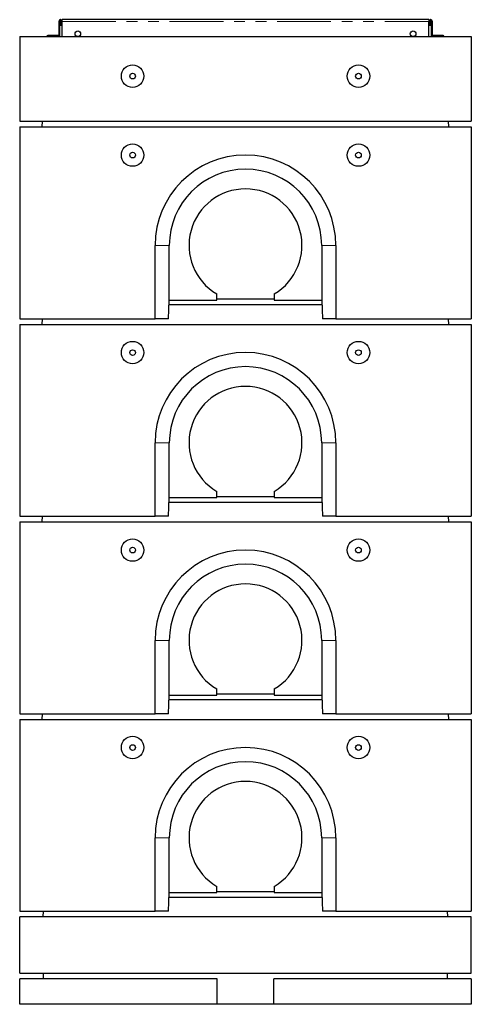
# Model space of a CAD drawing. Units: millimetres. Extents: x 24 to 391, y 15 to 400.
# Drawn here: x 37 to 90, y 284 to 400 of the extents above; entities that cross this region are included whole.
import ezdxf

# ---------------------------------------------------------------- set-up
doc = ezdxf.new("R2010")
doc.units = ezdxf.units.MM
doc.linetypes.add('PHANTOM', pattern=[12.7, 6.35, -1.27, 1.27, -1.27, 1.27, -1.27])

msp = doc.modelspace()

# ---------------------------------------------------------------- linework, layer by layer
at = {"color": 7, "linetype": 'Continuous', "lineweight": 25}
for p, q in [((41.31, 399.66), (41.31, 397.96)), ((41.44, 397.86), (41.44, 399.66)), ((41.44, 399.19), (41.57, 399.19)), ((41.57, 399.66), (41.57, 399.19)), ((41.57, 399.19), (41.71, 399.19)), ((85.04, 399.86), (41.71, 399.86)), ((41.71, 399.66), (41.71, 399.86)), ((41.71, 397.86), (41.71, 399.66)), ((41.71, 399.19), (41.71, 399.66)), ((85.04, 399.86), (85.04, 399.66)), ((85.04, 397.86), (85.04, 399.66)), ((85.04, 399.66), (85.04, 399.19)), ((85.04, 399.19), (85.17, 399.19)), ((85.17, 399.19), (85.17, 399.66)), ((85.17, 399.19), (85.31, 399.19)), ((85.31, 399.66), (85.31, 397.86)), ((85.44, 397.96), (85.44, 399.66)), ((39.94, 397.86), (39.94, 397.95)), ((40.03, 398), (39.95, 397.96)), ((40.1, 398), (40.03, 398)), ((40.61, 398), (40.1, 398)), ((40.26, 397.86), (40.26, 397.95)), ((41.14, 398), (40.61, 398)), ((40.95, 397.86), (40.95, 397.95)), ((41.23, 398), (41.14, 398)), ((41.31, 397.96), (41.23, 398)), ((41.32, 397.95), (41.31, 397.96)), ((41.32, 397.86), (41.32, 397.95)), ((85.42, 397.86), (85.42, 397.95)), ((85.51, 398), (85.44, 397.96)), ((85.58, 398), (85.51, 398)), ((86.09, 398), (85.58, 398)), ((85.74, 397.86), (85.74, 397.95)), ((86.62, 398), (86.09, 398)), ((86.44, 397.86), (86.44, 397.95)), ((86.71, 398), (86.62, 398)), ((86.79, 397.96), (86.71, 398)), ((86.81, 397.95), (86.79, 397.96)), ((86.81, 397.86), (86.81, 397.95)), ((36.71, 397.86), (90.04, 397.86)), ((36.71, 397.86), (36.71, 387.86)), ((90.04, 397.86), (90.04, 387.86)), ((36.71, 387.86), (90.04, 387.86)), ((39.37, 387.19), (39.41, 387.86)), ((87.37, 387.19), (87.33, 387.86)), ((36.71, 387.19), (36.71, 364.52)), ((36.71, 387.19), (90.04, 387.19)), ((90.04, 387.19), (90.04, 364.52)), ((52.71, 364.52), (52.71, 373.19)), ((54.37, 366.72), (54.37, 373.19)), ((72.37, 373.19), (72.37, 366.72)), ((74.04, 373.19), (74.04, 364.52)), ((54.29, 364.52), (54.37, 366.72)), ((54.37, 366.72), (59.97, 366.72)), ((59.97, 366.72), (59.97, 367.45)), ((59.97, 366.86), (66.77, 366.86)), ((66.77, 367.45), (66.77, 366.72)), ((66.77, 366.72), (72.37, 366.72)), ((72.37, 366.72), (72.46, 364.52)), ((54.35, 366.19), (72.39, 366.19)), ((36.71, 364.52), (52.71, 364.52)), ((39.37, 363.86), (39.41, 364.52)), ((54.29, 364.52), (52.71, 364.52)), ((74.04, 364.52), (72.46, 364.52)), ((74.04, 364.52), (90.04, 364.52)), ((87.37, 363.86), (87.33, 364.52)), ((36.71, 363.86), (36.71, 341.19)), ((36.71, 363.86), (90.04, 363.86)), ((90.04, 363.86), (90.04, 341.19)), ((52.71, 341.19), (52.71, 349.86)), ((54.37, 343.39), (54.37, 349.86)), ((72.37, 349.86), (72.37, 343.39)), ((74.04, 349.86), (74.04, 341.19)), ((54.29, 341.19), (54.37, 343.39)), ((54.37, 343.39), (59.97, 343.39)), ((59.97, 343.39), (59.97, 344.12)), ((59.97, 343.52), (66.77, 343.52)), ((66.77, 344.12), (66.77, 343.39)), ((66.77, 343.39), (72.37, 343.39)), ((72.37, 343.39), (72.46, 341.19)), ((54.35, 342.86), (72.39, 342.86)), ((36.71, 341.19), (52.71, 341.19)), ((39.37, 340.52), (39.41, 341.19)), ((54.29, 341.19), (52.71, 341.19)), ((74.04, 341.19), (72.46, 341.19)), ((74.04, 341.19), (90.04, 341.19)), ((87.37, 340.52), (87.33, 341.19)), ((36.71, 340.52), (36.71, 317.86)), ((36.71, 340.52), (90.04, 340.52)), ((90.04, 340.52), (90.04, 317.86)), ((52.71, 317.86), (52.71, 326.52)), ((54.37, 320.06), (54.37, 326.52)), ((72.37, 326.52), (72.37, 320.06)), ((74.04, 326.52), (74.04, 317.86)), ((54.29, 317.86), (54.37, 320.06)), ((54.37, 320.06), (59.97, 320.06)), ((59.97, 320.06), (59.97, 320.79)), ((59.97, 320.19), (66.77, 320.19)), ((66.77, 320.79), (66.77, 320.06)), ((66.77, 320.06), (72.37, 320.06)), ((72.37, 320.06), (72.46, 317.86)), ((54.35, 319.52), (72.39, 319.52)), ((36.71, 317.86), (52.71, 317.86)), ((39.37, 317.19), (39.41, 317.86)), ((54.29, 317.86), (52.71, 317.86)), ((74.04, 317.86), (72.46, 317.86)), ((74.04, 317.86), (90.04, 317.86)), ((87.37, 317.19), (87.33, 317.86)), ((36.71, 317.19), (36.71, 294.52)), ((36.71, 317.19), (90.04, 317.19)), ((90.04, 317.19), (90.04, 294.52)), ((52.71, 294.52), (52.71, 303.19)), ((54.37, 296.72), (54.37, 303.19)), ((72.37, 303.19), (72.37, 296.72)), ((74.04, 303.19), (74.04, 294.52)), ((54.29, 294.52), (54.37, 296.72)), ((54.37, 296.72), (59.97, 296.72)), ((59.97, 296.72), (59.97, 297.45)), ((59.97, 296.86), (66.77, 296.86)), ((66.77, 297.45), (66.77, 296.72)), ((66.77, 296.72), (72.37, 296.72)), ((72.37, 296.72), (72.46, 294.52)), ((54.35, 296.19), (72.39, 296.19)), ((36.71, 294.52), (52.71, 294.52)), ((39.48, 293.86), (39.52, 294.52)), ((54.29, 294.52), (52.71, 294.52)), ((74.04, 294.52), (72.46, 294.52)), ((74.04, 294.52), (90.04, 294.52)), ((87.27, 293.86), (87.22, 294.52)), ((36.71, 287.19), (36.71, 293.86)), ((90.04, 293.86), (36.71, 293.86)), ((90.04, 287.19), (90.04, 293.86)), ((36.71, 287.19), (90.04, 287.19)), ((36.71, 283.52), (36.71, 286.52)), ((60.04, 286.52), (36.71, 286.52)), ((39.51, 286.52), (39.51, 287.19)), ((60.04, 283.52), (60.04, 286.52)), ((90.04, 286.52), (66.71, 286.52)), ((66.71, 283.52), (66.71, 286.52)), ((87.24, 286.52), (87.24, 287.19)), ((90.04, 286.52), (90.04, 283.52)), ((60.04, 283.52), (36.71, 283.52)), ((66.71, 283.52), (60.04, 283.52)), ((90.04, 283.52), (66.71, 283.52))]:
    msp.add_line(p, q, dxfattribs=at)
at = {"color": 8, "linetype": 'PHANTOM', "lineweight": 18}
for p, q in [((41.71, 399.66), (85.04, 399.66)), ((54.37, 373.19), (52.71, 373.19)), ((72.37, 373.19), (74.04, 373.19)), ((54.37, 349.86), (52.71, 349.86)), ((72.37, 349.86), (74.04, 349.86)), ((54.37, 326.52), (52.71, 326.52)), ((72.37, 326.52), (74.04, 326.52)), ((54.37, 303.19), (52.71, 303.19)), ((72.37, 303.19), (74.04, 303.19))]:
    msp.add_line(p, q, dxfattribs=at)
at = {"color": 7, "linetype": 'Continuous', "lineweight": 25}
for centre, radius in [((43.57, 398.19), 0.333), ((83.17, 398.19), 0.333), ((50.04, 393.19), 1.33), ((76.71, 393.19), 1.33), ((50.04, 393.19), 0.333), ((76.71, 393.19), 0.333), ((50.04, 383.86), 1.33), ((76.71, 383.86), 1.33), ((50.04, 383.86), 0.333), ((76.71, 383.86), 0.333), ((50.04, 360.52), 1.33), ((76.71, 360.52), 1.33), ((50.04, 360.52), 0.333), ((76.71, 360.52), 0.333), ((50.04, 337.19), 1.33), ((50.04, 337.19), 0.333), ((76.71, 337.19), 1.33), ((76.71, 337.19), 0.333), ((50.04, 313.86), 1.33), ((50.04, 313.86), 0.333), ((76.71, 313.86), 1.33), ((76.71, 313.86), 0.333)]:
    msp.add_circle(centre, radius, dxfattribs=at)
for centre, radius, start, end in [((41.51, 399.66), 0.2, 0, 180), ((41.51, 399.66), 0.0667, 0, 180), ((85.24, 399.66), 0.2, 0, 180), ((85.24, 399.66), 0.0667, 0, 180), ((63.37, 373.19), 10.67, 0, 180), ((63.37, 373.19), 9, 0, 180), ((63.37, 373.19), 6.67, 300.6638, 239.3362), ((63.37, 349.86), 10.67, 0, 180), ((63.37, 349.86), 9, 0, 180), ((63.37, 349.86), 6.67, 300.6638, 239.3362), ((63.37, 326.52), 10.67, 0, 180), ((63.37, 326.52), 9, 0, 180), ((63.37, 326.52), 6.67, 300.6638, 239.3362), ((63.37, 303.19), 10.67, 0, 180), ((63.37, 303.19), 9, 0, 180), ((63.37, 303.19), 6.67, 300.6638, 239.3362)]:
    msp.add_arc(centre, radius, start, end, dxfattribs=at)
for points, knots in [([(39.95, 397.96), (39.97, 397.97), (40.02, 397.99), (40.07, 398), (40.1, 398)], [0, 0, 0, 0, 0.444364, 1, 1, 1, 1]), ([(40.1, 398), (40.13, 398), (40.18, 397.99), (40.23, 397.96), (40.26, 397.95)], [0, 0, 0, 0, 0.494511, 1, 1, 1, 1]), ([(40.26, 397.95), (40.32, 397.96), (40.43, 397.99), (40.55, 398), (40.61, 398)], [0, 0, 0, 0, 0.495458, 1, 1, 1, 1]), ([(40.61, 398), (40.66, 398), (40.78, 397.99), (40.89, 397.96), (40.95, 397.95)], [0, 0, 0, 0, 0.494511, 1, 1, 1, 1]), ([(40.95, 397.95), (40.98, 397.96), (41.04, 397.99), (41.1, 398), (41.14, 398)], [0, 0, 0, 0, 0.495458, 1, 1, 1, 1]), ([(41.14, 398), (41.17, 398), (41.23, 397.99), (41.29, 397.96), (41.32, 397.95)], [0, 0, 0, 0, 0.494511, 1, 1, 1, 1]), ([(85.44, 397.96), (85.46, 397.97), (85.51, 397.99), (85.56, 398), (85.58, 398)], [0, 0, 0, 0, 0.444364, 1, 1, 1, 1]), ([(85.58, 398), (85.61, 398), (85.67, 397.99), (85.72, 397.96), (85.74, 397.95)], [0, 0, 0, 0, 0.494511, 1, 1, 1, 1]), ([(85.74, 397.95), (85.8, 397.96), (85.91, 397.99), (86.03, 398), (86.09, 398)], [0, 0, 0, 0, 0.495458, 1, 1, 1, 1]), ([(86.09, 398), (86.15, 398), (86.27, 397.99), (86.38, 397.96), (86.44, 397.95)], [0, 0, 0, 0, 0.494511, 1, 1, 1, 1]), ([(86.44, 397.95), (86.47, 397.96), (86.53, 397.99), (86.59, 398), (86.62, 398)], [0, 0, 0, 0, 0.495458, 1, 1, 1, 1]), ([(86.62, 398), (86.65, 398), (86.72, 397.99), (86.78, 397.96), (86.81, 397.95)], [0, 0, 0, 0, 0.4945107, 1, 1, 1, 1])]:
    msp.add_open_spline(points, degree=3, knots=knots, dxfattribs=at)

doc.saveas('drawing.dxf')
